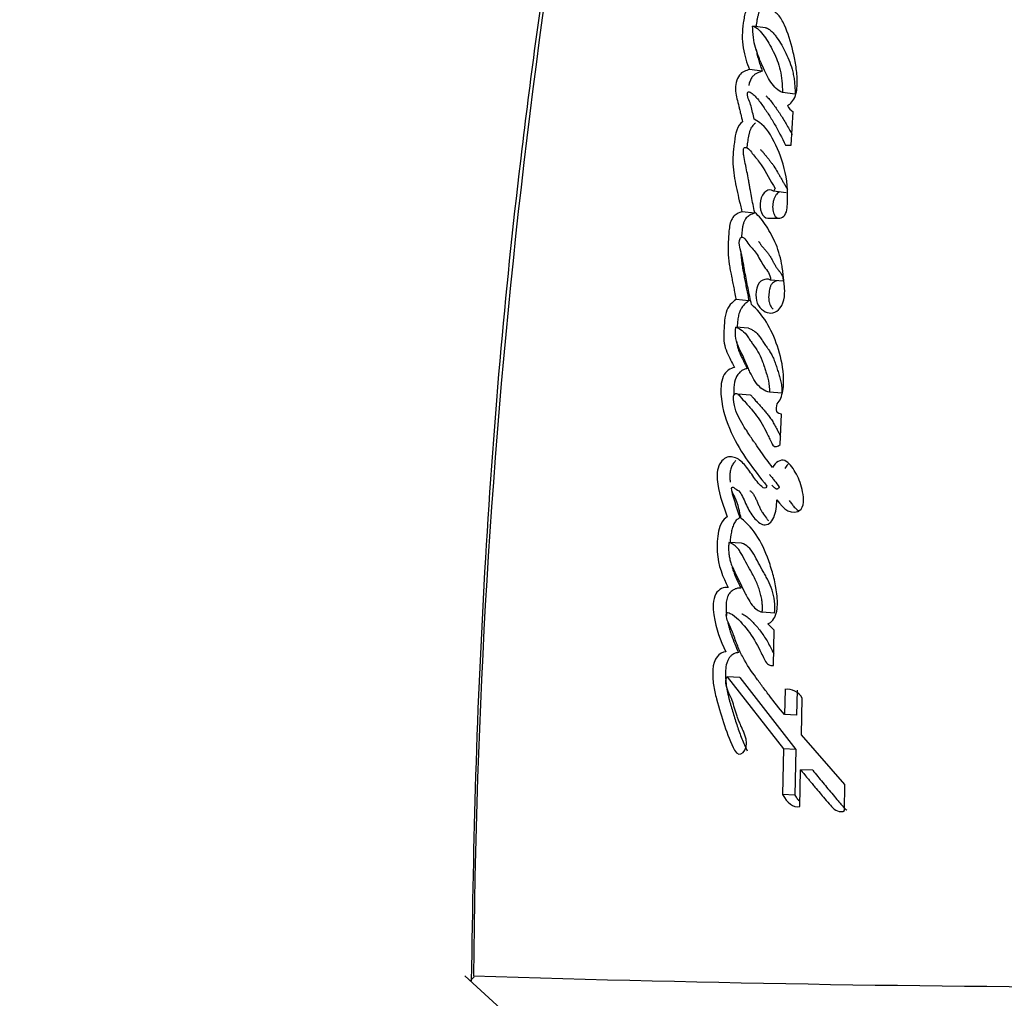
# Model space of a CAD drawing. Units: millimetres. Extents: x 0 to 1478, y 0 to 1758.
# Drawn here: x 727 to 739, y 608 to 621 of the extents above; entities that cross this region are included whole.
import ezdxf
from ezdxf import colors
from ezdxf.entities.mleader import LeaderData, LeaderLine
from ezdxf.math import Vec2, Vec3

# ---------------------------------------------------------------- set-up
doc = ezdxf.new("R2010")
doc.units = ezdxf.units.MM
doc.layers.add('DV3_Défaut', color=7, linetype='Continuous')
doc.layers.add('Défaut', color=7, linetype='Continuous')

# ---------------------------------------------------------------- blocks, each defined once
blk = doc.blocks.new('_DOT')
at = {"color": 0}
blk.add_line((0, 0), (-1, 0), dxfattribs=at)
at = {"color": 0, "const_width": 0.333}
blk.add_lwpolyline([(-0.1665, 0, 1), (0.1665, 0, 1)], format="xyb", close=True, dxfattribs=at)
blk = doc.blocks.new('SE2')
at = {"layer": 'DV3_Défaut', "color": 7, "linetype": 'Continuous'}
for p, q in [((736.496, 620.443), (736.336, 620.464)), ((736.456, 619.903), (736.296, 619.923)), ((736.866, 619.618), (736.709, 619.638)), ((736.814, 618.982), (736.842, 619.399)), ((736.744, 618.982), (736.814, 618.982)), ((736.752, 618.392), (736.595, 618.409)), ((736.765, 618.205), (736.769, 618.269)), ((736.362, 618.138), (736.203, 618.155)), ((736.526, 618.076), (736.676, 618.076)), ((736.715, 617.29), (736.558, 617.305)), ((736.289, 617.048), (736.13, 617.063)), ((736.285, 616.707), (736.126, 616.721)), ((736.311, 615.875), (736.153, 615.887)), ((736.701, 615.899), (736.546, 615.91)), ((736.68, 615.261), (736.694, 615.637)), ((736.198, 614.034), (736.04, 614.044)), ((736.61, 613.165), (736.456, 613.174)), ((736.606, 612.953), (736.525, 613.029)), ((736.594, 612.514), (736.606, 612.953)), ((736.178, 612.364), (736.021, 612.372)), ((736.021, 612.372), (736.721, 611.476)), ((736.178, 612.364), (736.873, 611.469)), ((736.739, 612.215), (736.731, 611.903)), ((736.891, 612.208), (736.883, 611.896)), ((736.942, 611.651), (736.953, 612.108)), ((736.883, 611.896), (736.731, 611.903)), ((737.483, 611.032), (736.942, 611.651)), ((736.721, 611.476), (736.709, 610.907)), ((736.873, 611.469), (736.721, 611.476)), ((736.873, 611.469), (736.861, 610.902)), ((736.923, 610.759), (736.932, 611.217)), ((737.083, 611.211), (736.932, 611.217)), ((737.477, 610.71), (737.483, 611.032)), ((736.861, 610.902), (736.709, 610.907)), ((733.305, 608.151), (732.756, 608.652)), ((732.872, 608.64), (732.823, 608.591))]:
    blk.add_line(p, q, dxfattribs=at)
for centre, radius, start, end in [((824.809, 608.042), 91.945, 167.36668, 179.61866), ((736.905, 619.534), 0.149, 203.7044, 245.1322), ((735.409, 618.357), 1.363, 356.3081, 14.2795), ((736.525, 618.474), 0.0954, 317.7694, 342.5458), ((736.763, 611.997), 0.22, 30.3725, 96.3837), ((741.81, 890.584), 282.072, 268.18291, 271.79097)]:
    blk.add_arc(centre, radius, start, end, dxfattribs=at)
for points, knots in [([(735.065, 628.149), (734.986, 627.813), (734.718, 626.672), (734.291, 624.469), (733.83, 621.725), (733.466, 619.043), (733.188, 616.416), (733.001, 613.832), (732.879, 611.155), (732.852, 609.528), (732.838, 608.591)], [0, 0, 0, 0, 0.047755, 0.189757, 0.331864, 0.474238, 0.600528, 0.733289, 0.870373, 1, 1, 1, 1]), ([(736.379, 621.04), (736.375, 620.991), (736.369, 620.935), (736.362, 620.861), (736.361, 620.83), (736.353, 620.797), (736.347, 620.784), (736.329, 620.776), (736.321, 620.777), (736.3, 620.774), (736.284, 620.757), (736.263, 620.706), (736.26, 620.69), (736.243, 620.623), (736.238, 620.604), (736.228, 620.555), (736.223, 620.528), (736.204, 620.4), (736.203, 620.293), (736.236, 620.092), (736.263, 620.009), (736.296, 619.923)], [0, 0, 0, 0, 0.125, 0.125, 0.1875, 0.1875, 0.21875, 0.21875, 0.25, 0.25, 0.3125, 0.3125, 0.375, 0.375, 0.4375, 0.4375, 0.5, 0.5, 0.75, 0.75, 1, 1, 1, 1]), ([(736.54, 621.017), (736.539, 621.004), (736.537, 620.985), (736.534, 620.959), (736.531, 620.934), (736.528, 620.901), (736.525, 620.869), (736.523, 620.847), (736.522, 620.834), (736.521, 620.821), (736.52, 620.805), (736.517, 620.786), (736.512, 620.769), (736.505, 620.76), (736.499, 620.757), (736.493, 620.755), (736.488, 620.755), (736.484, 620.754), (736.48, 620.754), (736.475, 620.753), (736.469, 620.752), (736.461, 620.749), (736.451, 620.741), (736.442, 620.726), (736.434, 620.709), (736.428, 620.691), (736.421, 620.666), (736.413, 620.634), (736.403, 620.596), (736.394, 620.558), (736.387, 620.519), (736.381, 620.486), (736.378, 620.466), (736.378, 620.459)], [0, 0, 0, 0, 0.059426, 0.089136, 0.118845, 0.178268, 0.237706, 0.267438, 0.282308, 0.297173, 0.326881, 0.356777, 0.38763, 0.403144, 0.418684, 0.434072, 0.449437, 0.457128, 0.46482, 0.480189, 0.495497, 0.510822, 0.54144, 0.572151, 0.602935, 0.633413, 0.663834, 0.724806, 0.785728, 0.84638, 0.906767, 0.966999, 1, 1, 1, 1]), ([(736.768, 619.474), (736.809, 619.494), (736.847, 619.538), (736.888, 619.66), (736.892, 619.721), (736.889, 619.863), (736.882, 619.916), (736.863, 620.04), (736.851, 620.098), (736.81, 620.268), (736.775, 620.382), (736.71, 620.522), (736.682, 620.571), (736.626, 620.637), (736.57, 620.645), (736.59, 620.727)], [0, 0, 0, 0, 0.125, 0.125, 0.25, 0.25, 0.375, 0.375, 0.5, 0.5, 0.75, 0.75, 0.875, 0.875, 1, 1, 1, 1]), ([(736.336, 620.464), (736.392, 620.449), (736.437, 620.397), (736.521, 620.281), (736.556, 620.223), (736.63, 620.07), (736.659, 619.999), (736.698, 619.832), (736.705, 619.734), (736.709, 619.638)], [0, 0, 0, 0, 0.25, 0.25, 0.5, 0.5, 0.75, 0.75, 1, 1, 1, 1]), ([(736.709, 619.638), (736.652, 619.661), (736.606, 619.705), (736.52, 619.828), (736.491, 619.889), (736.449, 619.989), (736.444, 620.001), (736.425, 620.047), (736.418, 620.064), (736.399, 620.112), (736.382, 620.159), (736.35, 620.269), (736.338, 620.374), (736.336, 620.464)], [0, 0, 0, 0, 0.25, 0.25, 0.5, 0.5, 0.5625, 0.5625, 0.625, 0.625, 0.75, 0.75, 1, 1, 1, 1]), ([(736.496, 620.443), (736.5, 620.442), (736.507, 620.44), (736.52, 620.435), (736.543, 620.423), (736.574, 620.398), (736.607, 620.36), (736.649, 620.304), (736.699, 620.228), (736.752, 620.127), (736.8, 620.018), (736.832, 619.917), (736.849, 619.829), (736.858, 619.76), (736.863, 619.689), (736.865, 619.642), (736.866, 619.618)], [0, 0, 0, 0, 0.015789, 0.031476, 0.06256, 0.124675, 0.187434, 0.249814, 0.374062, 0.49854, 0.623712, 0.747673, 0.81003, 0.873273, 0.936616, 1, 1, 1, 1]), ([(736.38, 620.172), (736.38, 620.171), (736.384, 620.147), (736.394, 620.099), (736.412, 620.031), (736.433, 619.966), (736.449, 619.924), (736.456, 619.903)], [0, 0, 0, 0, 0.001435, 0.251691, 0.501157, 0.750376, 1, 1, 1, 1]), ([(736.296, 619.923), (736.254, 619.91), (736.206, 619.897), (736.136, 619.807), (736.116, 619.727), (736.131, 619.585), (736.149, 619.535), (736.17, 619.446), (736.171, 619.439), (736.182, 619.393), (736.185, 619.38), (736.193, 619.345), (736.204, 619.299), (736.211, 619.274)], [0, 0, 0, 0, 0.25, 0.25, 0.5, 0.5, 0.75, 0.75, 0.8125, 0.8125, 0.875, 0.875, 1, 1, 1, 1]), ([(736.456, 619.903), (736.446, 619.899), (736.424, 619.891), (736.398, 619.88), (736.377, 619.87), (736.361, 619.86), (736.346, 619.847), (736.332, 619.832), (736.319, 619.813), (736.308, 619.791), (736.299, 619.767), (736.292, 619.744), (736.289, 619.73), (736.288, 619.724), (736.288, 619.723)], [0, 0, 0, 0, 0.157574, 0.315044, 0.393891, 0.472968, 0.55163, 0.630792, 0.709345, 0.787971, 0.867257, 0.946252, 0.999274, 1, 1, 1, 1]), ([(736.355, 619.305), (736.344, 619.36), (736.33, 619.421), (736.309, 619.493), (736.299, 619.522), (736.281, 619.568), (736.267, 619.595), (736.273, 619.64), (736.281, 619.65), (736.305, 619.645), (736.309, 619.642), (736.338, 619.62), (736.35, 619.609), (736.398, 619.561), (736.421, 619.53), (736.465, 619.469), (736.475, 619.454), (736.505, 619.41), (736.517, 619.392), (736.555, 619.334), (736.582, 619.29), (736.653, 619.169), (736.701, 619.074), (736.744, 618.982)], [0, 0, 0, 0, 0.125, 0.125, 0.1875, 0.1875, 0.25, 0.25, 0.28125, 0.28125, 0.3125, 0.3125, 0.375, 0.375, 0.5, 0.5, 0.5625, 0.5625, 0.625, 0.625, 0.75, 0.75, 1, 1, 1, 1]), ([(736.501, 619.597), (736.509, 619.589), (736.533, 619.567), (736.569, 619.525), (736.609, 619.47), (736.649, 619.413), (736.701, 619.334), (736.751, 619.253), (736.797, 619.17), (736.819, 619.129), (736.829, 619.11)], [0, 0, 0, 0, 0.064691, 0.183982, 0.30291, 0.421874, 0.540935, 0.779275, 0.898308, 1, 1, 1, 1]), ([(736.729, 618.693), (736.691, 618.838), (736.645, 618.952), (736.517, 619.184), (736.451, 619.262), (736.355, 619.305)], [0, 0, 0, 0, 0.5, 0.5, 1, 1, 1, 1]), ([(736.211, 619.274), (736.179, 619.252), (736.154, 619.221), (736.122, 619.118), (736.117, 619.08), (736.105, 618.988), (736.102, 618.966), (736.097, 618.918), (736.094, 618.889), (736.089, 618.818), (736.089, 618.765), (736.101, 618.61), (736.119, 618.526), (736.15, 618.382), (736.159, 618.343), (736.173, 618.279), (736.174, 618.276), (736.179, 618.257), (736.181, 618.246), (736.189, 618.212), (736.195, 618.185), (736.203, 618.155)], [0, 0, 0, 0, 0.125, 0.125, 0.25, 0.25, 0.3125, 0.3125, 0.375, 0.375, 0.5, 0.5, 0.75, 0.75, 0.875, 0.875, 0.90625, 0.90625, 0.9375, 0.9375, 1, 1, 1, 1]), ([(736.371, 619.255), (736.364, 619.249), (736.349, 619.239), (736.332, 619.22), (736.32, 619.201), (736.309, 619.18), (736.299, 619.151), (736.289, 619.114), (736.282, 619.076), (736.275, 619.038), (736.27, 619), (736.266, 618.971), (736.264, 618.955), (736.264, 618.951)], [0, 0, 0, 0, 0.108036, 0.216298, 0.270159, 0.32428, 0.432506, 0.540733, 0.648847, 0.756286, 0.863542, 0.970754, 1, 1, 1, 1]), ([(736.363, 618.144), (736.347, 618.218), (736.335, 618.276), (736.315, 618.382), (736.311, 618.405), (736.299, 618.471), (736.296, 618.49), (736.292, 618.51), (736.288, 618.536), (736.28, 618.581), (736.272, 618.623), (736.26, 618.683), (736.252, 618.721), (736.238, 618.786), (736.23, 618.821), (736.224, 618.871), (736.223, 618.89), (736.223, 618.926), (736.223, 618.95), (736.264, 618.96), (736.279, 618.945), (736.315, 618.905), (736.326, 618.888), (736.366, 618.839), (736.382, 618.821), (736.41, 618.785), (736.427, 618.761), (736.506, 618.643), (736.556, 618.546), (736.616, 618.445)], [0, 0, 0, 0, 0.125, 0.125, 0.1875, 0.1875, 0.21875, 0.21875, 0.25, 0.25, 0.3125, 0.3125, 0.375, 0.375, 0.4375, 0.4375, 0.46875, 0.46875, 0.5, 0.5, 0.5625, 0.5625, 0.625, 0.625, 0.6875, 0.6875, 0.75, 0.75, 1, 1, 1, 1]), ([(736.43, 618.928), (736.434, 618.925), (736.444, 618.919), (736.457, 618.906), (736.467, 618.894), (736.475, 618.884), (736.487, 618.868), (736.501, 618.85), (736.518, 618.83), (736.534, 618.81), (736.554, 618.785), (736.578, 618.753), (736.609, 618.709), (736.638, 618.661), (736.666, 618.613), (736.687, 618.576), (736.708, 618.538), (736.73, 618.501), (736.751, 618.465), (736.765, 618.44), (736.772, 618.428)], [0, 0, 0, 0, 0.0322165, 0.0657857, 0.0992624, 0.1160142, 0.1327684, 0.1997571, 0.2332451, 0.2667346, 0.3336966, 0.4004925, 0.467126, 0.6002538, 0.666852, 0.733481, 0.8001257, 0.866763, 0.933384, 1, 1, 1, 1]), ([(736.595, 618.409), (736.536, 618.46), (736.455, 618.396), (736.412, 618.188), (736.457, 618.076), (736.526, 618.076)], [0, 0, 0, 0, 0.5, 0.5, 1, 1, 1, 1]), ([(736.674, 618.404), (736.668, 618.401), (736.655, 618.394), (736.635, 618.375), (736.616, 618.347), (736.601, 618.313), (736.59, 618.275), (736.585, 618.235), (736.585, 618.196), (736.591, 618.158), (736.602, 618.125), (736.617, 618.096), (736.631, 618.081), (736.639, 618.075), (736.64, 618.074)], [0, 0, 0, 0, 0.061617, 0.154127, 0.246442, 0.338931, 0.431767, 0.524391, 0.616927, 0.709703, 0.802156, 0.894355, 0.98679, 1, 1, 1, 1]), ([(736.203, 618.155), (736.172, 618.146), (736.136, 618.13), (736.081, 618.081), (736.059, 618.032), (736.045, 617.946), (736.043, 617.926), (736.038, 617.865), (736.036, 617.839), (736.031, 617.768), (736.029, 617.705), (736.032, 617.606), (736.037, 617.556), (736.049, 617.476), (736.053, 617.456), (736.063, 617.402), (736.066, 617.388), (736.079, 617.323), (736.082, 617.308), (736.092, 617.258), (736.096, 617.236), (736.107, 617.182), (736.109, 617.168), (736.122, 617.104), (736.127, 617.078), (736.13, 617.063)], [0, 0, 0, 0, 0.125, 0.125, 0.25, 0.25, 0.3125, 0.3125, 0.375, 0.375, 0.5, 0.5, 0.625, 0.625, 0.6875, 0.6875, 0.75, 0.75, 0.8125, 0.8125, 0.875, 0.875, 0.9375, 0.9375, 1, 1, 1, 1]), ([(736.362, 618.138), (736.357, 618.137), (736.341, 618.131), (736.317, 618.121), (736.291, 618.106), (736.268, 618.089), (736.251, 618.07), (736.238, 618.051), (736.228, 618.029), (736.218, 617.998), (736.21, 617.958), (736.205, 617.919), (736.201, 617.879), (736.199, 617.851), (736.198, 617.837), (736.198, 617.836)], [0, 0, 0, 0, 0.06023, 0.180272, 0.270354, 0.361046, 0.451562, 0.497039, 0.542269, 0.633088, 0.723877, 0.814501, 0.904713, 0.994865, 1, 1, 1, 1]), ([(736.558, 617.305), (736.529, 617.326), (736.493, 617.319), (736.432, 617.291), (736.401, 617.261), (736.377, 617.148), (736.373, 617.097), (736.395, 617.002), (736.419, 616.967), (736.505, 616.893), (736.574, 616.878), (736.668, 616.937), (736.696, 616.975), (736.731, 617.069), (736.736, 617.12), (736.734, 617.203), (736.732, 617.223), (736.728, 617.266), (736.727, 617.27), (736.723, 617.309), (736.722, 617.318), (736.719, 617.346), (736.716, 617.379), (736.71, 617.426), (736.706, 617.455), (736.688, 617.567), (736.661, 617.665), (736.593, 617.832), (736.547, 617.91), (736.471, 618.038), (736.415, 618.105), (736.363, 618.144)], [0, 0, 0, 0, 0.0625, 0.0625, 0.125, 0.125, 0.1875, 0.1875, 0.25, 0.25, 0.375, 0.375, 0.4375, 0.4375, 0.5, 0.5, 0.53125, 0.53125, 0.546875, 0.546875, 0.5625, 0.5625, 0.59375, 0.59375, 0.625, 0.625, 0.75, 0.75, 0.875, 0.875, 1, 1, 1, 1]), ([(736.323, 617), (736.307, 617.069), (736.292, 617.137), (736.266, 617.271), (736.254, 617.333), (736.236, 617.429), (736.234, 617.441), (736.227, 617.483), (736.223, 617.502), (736.219, 617.525), (736.214, 617.55), (736.208, 617.58), (736.204, 617.6), (736.194, 617.647), (736.182, 617.686), (736.17, 617.744), (736.166, 617.794), (736.186, 617.836), (736.199, 617.84), (736.222, 617.834), (736.231, 617.827), (736.259, 617.797), (736.271, 617.771), (736.325, 617.703), (736.36, 617.673), (736.424, 617.571), (736.452, 617.511), (736.512, 617.424), (736.561, 617.385), (736.558, 617.305)], [0, 0, 0, 0, 0.125, 0.125, 0.25, 0.25, 0.28125, 0.28125, 0.3125, 0.3125, 0.34375, 0.34375, 0.375, 0.375, 0.4375, 0.4375, 0.5, 0.5, 0.53125, 0.53125, 0.5625, 0.5625, 0.625, 0.625, 0.75, 0.75, 0.875, 0.875, 1, 1, 1, 1]), ([(736.411, 617.786), (736.412, 617.786), (736.414, 617.782), (736.418, 617.776), (736.424, 617.767), (736.43, 617.758), (736.438, 617.746), (736.448, 617.732), (736.461, 617.717), (736.474, 617.702), (736.487, 617.687), (736.5, 617.672), (736.513, 617.657), (736.526, 617.641), (736.538, 617.624), (736.55, 617.606), (736.561, 617.587), (736.572, 617.568), (736.583, 617.548), (736.592, 617.531), (736.6, 617.517), (736.607, 617.503), (736.62, 617.482), (736.634, 617.458), (736.649, 617.438), (736.658, 617.427), (736.664, 617.419), (736.671, 617.411), (736.679, 617.4), (736.69, 617.386), (736.701, 617.366), (736.709, 617.348), (736.713, 617.331), (736.715, 617.313), (736.715, 617.299), (736.715, 617.29)], [0, 0, 0, 0, 0.0024136, 0.0209075, 0.0394265, 0.0579435, 0.0764286, 0.1133201, 0.1501895, 0.1870772, 0.2239833, 0.2608883, 0.2977598, 0.3345647, 0.3713267, 0.4081261, 0.4450241, 0.4819965, 0.5189829, 0.5559748, 0.5801292, 0.5982415, 0.6299313, 0.7039196, 0.7409681, 0.7594855, 0.7780042, 0.7965228, 0.81504, 0.8520373, 0.8889611, 0.9259057, 0.944416, 0.963009, 1, 1, 1, 1]), ([(736.191, 617.659), (736.191, 617.653), (736.191, 617.633), (736.192, 617.6), (736.197, 617.549), (736.205, 617.487), (736.216, 617.425), (736.225, 617.377), (736.233, 617.34), (736.24, 617.304), (736.249, 617.255), (736.261, 617.194), (736.275, 617.121), (736.285, 617.072), (736.289, 617.048)], [0, 0, 0, 0, 0.030491, 0.091176, 0.151566, 0.272206, 0.393232, 0.453896, 0.514575, 0.575253, 0.63593, 0.757286, 0.878644, 1, 1, 1, 1]), ([(736.643, 617.299), (736.639, 617.298), (736.631, 617.295), (736.615, 617.289), (736.596, 617.278), (736.577, 617.262), (736.564, 617.244), (736.554, 617.222), (736.546, 617.19), (736.54, 617.151), (736.536, 617.112), (736.535, 617.079), (736.538, 617.053), (736.542, 617.029), (736.551, 617.001), (736.568, 616.97), (736.581, 616.952), (736.59, 616.943)], [0, 0, 0, 0, 0.039943, 0.080785, 0.162183, 0.243794, 0.284849, 0.325613, 0.407382, 0.48918, 0.570876, 0.652688, 0.693643, 0.734332, 0.816133, 0.897536, 1, 1, 1, 1]), ([(736.13, 617.063), (736.081, 617.029), (736.03, 616.983), (735.983, 616.817), (735.981, 616.725), (735.976, 616.606), (735.977, 616.557), (735.99, 616.482), (736.001, 616.446), (736.048, 616.337), (736.076, 616.287), (736.11, 616.218)], [0, 0, 0, 0, 0.25, 0.25, 0.5, 0.5, 0.625, 0.625, 0.75, 0.75, 1, 1, 1, 1]), ([(736.289, 617.048), (736.277, 617.039), (736.253, 617.021), (736.219, 616.987), (736.193, 616.951), (736.176, 616.915), (736.166, 616.886), (736.159, 616.855), (736.154, 616.824), (736.15, 616.792), (736.147, 616.76), (736.145, 616.736), (736.144, 616.722), (736.144, 616.72)], [0, 0, 0, 0, 0.15046, 0.300704, 0.451744, 0.527646, 0.603298, 0.678822, 0.75482, 0.830358, 0.905733, 0.981085, 1, 1, 1, 1]), ([(736.642, 615.766), (736.678, 615.804), (736.7, 615.865), (736.724, 615.994), (736.724, 616.057), (736.709, 616.256), (736.684, 616.371), (736.569, 616.703), (736.46, 616.888), (736.323, 617)], [0, 0, 0, 0, 0.125, 0.125, 0.25, 0.25, 0.5, 0.5, 1, 1, 1, 1]), ([(736.546, 615.91), (736.488, 615.924), (736.427, 615.962), (736.364, 616.048), (736.341, 616.087), (736.316, 616.137), (736.305, 616.158), (736.293, 616.184), (736.288, 616.196), (736.281, 616.212), (736.274, 616.228), (736.27, 616.237), (736.265, 616.249), (736.255, 616.273), (736.252, 616.279), (736.238, 616.312), (736.231, 616.327), (736.204, 616.386), (736.188, 616.416), (736.129, 616.536), (736.117, 616.614), (736.126, 616.721)], [0, 0, 0, 0, 0.25, 0.25, 0.375, 0.375, 0.4375, 0.4375, 0.46875, 0.46875, 0.5, 0.5, 0.53125, 0.53125, 0.5625, 0.5625, 0.625, 0.625, 0.75, 0.75, 1, 1, 1, 1]), ([(736.126, 616.721), (736.184, 616.698), (736.231, 616.666), (736.288, 616.584), (736.295, 616.573), (736.32, 616.534), (736.33, 616.52), (736.357, 616.48), (736.384, 616.444), (736.421, 616.384), (736.439, 616.346), (736.463, 616.281), (736.469, 616.264), (736.484, 616.219), (736.492, 616.194), (736.501, 616.165), (736.51, 616.136), (736.522, 616.096), (736.528, 616.072), (736.541, 616.008), (736.545, 615.958), (736.546, 615.91)], [0, 0, 0, 0, 0.25, 0.25, 0.3125, 0.3125, 0.375, 0.375, 0.5, 0.5, 0.625, 0.625, 0.6875, 0.6875, 0.75, 0.75, 0.8125, 0.8125, 0.875, 0.875, 1, 1, 1, 1]), ([(736.285, 616.707), (736.292, 616.705), (736.306, 616.699), (736.333, 616.686), (736.359, 616.67), (736.384, 616.649), (736.402, 616.63), (736.418, 616.61), (736.434, 616.587), (736.45, 616.564), (736.465, 616.541), (736.481, 616.517), (736.496, 616.493), (736.509, 616.475), (736.52, 616.459), (736.531, 616.444), (736.544, 616.425), (736.56, 616.401), (736.574, 616.376), (736.592, 616.34), (736.608, 616.301), (736.622, 616.26), (736.632, 616.229), (736.642, 616.198), (736.653, 616.167), (736.662, 616.136), (736.672, 616.105), (736.68, 616.072), (736.688, 616.039), (736.694, 616.006), (736.698, 615.971), (736.701, 615.935), (736.701, 615.911), (736.701, 615.899)], [0, 0, 0, 0, 0.031026, 0.061949, 0.12357, 0.154495, 0.18574, 0.217069, 0.248287, 0.279481, 0.310678, 0.341876, 0.373069, 0.404266, 0.419866, 0.435465, 0.466659, 0.497862, 0.529155, 0.56067, 0.623489, 0.654844, 0.686207, 0.717582, 0.748962, 0.780359, 0.811786, 0.843095, 0.874263, 0.905378, 0.936632, 0.96824, 1, 1, 1, 1]), ([(736.14, 616.537), (736.141, 616.527), (736.144, 616.496), (736.156, 616.448), (736.173, 616.405), (736.187, 616.372), (736.199, 616.348), (736.211, 616.324), (736.226, 616.293), (736.242, 616.261), (736.257, 616.229), (736.265, 616.213), (736.269, 616.205)], [0, 0, 0, 0, 0.078194, 0.232106, 0.385003, 0.461777, 0.538676, 0.615563, 0.69245, 0.846224, 0.923112, 1, 1, 1, 1]), ([(736.11, 616.218), (736.061, 616.212), (736.002, 616.175), (735.939, 616.037), (735.938, 615.94), (735.959, 615.688), (736.009, 615.547), (736.192, 615.138), (736.351, 614.958), (736.513, 614.742)], [0, 0, 0, 0, 0.125, 0.125, 0.25, 0.25, 0.5, 0.5, 1, 1, 1, 1]), ([(736.269, 616.205), (736.263, 616.204), (736.25, 616.202), (736.23, 616.196), (736.212, 616.186), (736.193, 616.174), (736.175, 616.159), (736.159, 616.14), (736.143, 616.119), (736.117, 616.069), (736.103, 615.992), (736.101, 615.918), (736.103, 615.886), (736.103, 615.875)], [0, 0, 0, 0, 0.066725, 0.133019, 0.199475, 0.266498, 0.33317, 0.399918, 0.467138, 0.533999, 0.7996, 0.933679, 1, 1, 1, 1]), ([(736.584, 614.974), (736.532, 615.043), (736.491, 615.099), (736.414, 615.208), (736.396, 615.234), (736.357, 615.291), (736.352, 615.298), (736.329, 615.332), (736.315, 615.352), (736.286, 615.396), (736.277, 615.409), (736.256, 615.44), (736.243, 615.461), (736.213, 615.508), (736.189, 615.55), (736.151, 615.624), (736.131, 615.668), (736.105, 615.754), (736.096, 615.817), (736.101, 615.881), (736.121, 615.898), (736.153, 615.89), (736.164, 615.878), (736.208, 615.826), (736.222, 615.81), (736.271, 615.757), (736.282, 615.744), (736.304, 615.719), (736.32, 615.701), (736.353, 615.662), (736.382, 615.626), (736.426, 615.562), (736.448, 615.526), (736.491, 615.447), (736.508, 615.414), (736.54, 615.348), (736.546, 615.336), (736.571, 615.284), (736.578, 615.267), (736.608, 615.218), (736.653, 615.235), (736.68, 615.261)], [0, 0, 0, 0, 0.125, 0.125, 0.1875, 0.1875, 0.21875, 0.21875, 0.25, 0.25, 0.28125, 0.28125, 0.3125, 0.3125, 0.375, 0.375, 0.4375, 0.4375, 0.5, 0.5, 0.53125, 0.53125, 0.5625, 0.5625, 0.625, 0.625, 0.65625, 0.65625, 0.6875, 0.6875, 0.75, 0.75, 0.8125, 0.8125, 0.875, 0.875, 0.90625, 0.90625, 0.9375, 0.9375, 1, 1, 1, 1]), ([(736.311, 615.875), (736.313, 615.873), (736.319, 615.869), (736.327, 615.86), (736.335, 615.851), (736.341, 615.844), (736.347, 615.836), (736.358, 615.823), (736.38, 615.798), (736.406, 615.77), (736.431, 615.742), (736.457, 615.713), (736.488, 615.677), (736.525, 615.632), (736.561, 615.584), (736.594, 615.532), (736.625, 615.476), (736.655, 615.419), (736.674, 615.38), (736.684, 615.361)], [0, 0, 0, 0, 0.014245, 0.037744, 0.061332, 0.073146, 0.08496, 0.108585, 0.155829, 0.250311, 0.297553, 0.344796, 0.439274, 0.533428, 0.627128, 0.720609, 0.814226, 0.908134, 1, 1, 1, 1]), ([(736.694, 615.637), (736.676, 615.643), (736.648, 615.641), (736.629, 615.7), (736.635, 615.736), (736.642, 615.766)], [0, 0, 0, 0, 0.5, 0.5, 1, 1, 1, 1]), ([(736.513, 614.742), (736.497, 614.7), (736.471, 614.717), (736.427, 614.757), (736.411, 614.775), (736.372, 614.823), (736.359, 614.842), (736.319, 614.899), (736.302, 614.923), (736.273, 614.963), (736.251, 614.991), (736.216, 615.031), (736.195, 615.051), (736.133, 615.096), (736.084, 615.114), (735.992, 615.099), (735.942, 615.059), (735.888, 614.928), (735.891, 614.842), (735.924, 614.618), (735.975, 614.491), (736.021, 614.362)], [0, 0, 0, 0, 0.0625, 0.0625, 0.125, 0.125, 0.1875, 0.1875, 0.25, 0.25, 0.3125, 0.3125, 0.375, 0.375, 0.5, 0.5, 0.625, 0.625, 0.75, 0.75, 1, 1, 1, 1]), ([(736.128, 615.062), (736.123, 615.057), (736.113, 615.046), (736.098, 615.028), (736.085, 615.006), (736.074, 614.983), (736.065, 614.957), (736.056, 614.919), (736.052, 614.87), (736.054, 614.825), (736.056, 614.8), (736.057, 614.793)], [0, 0, 0, 0, 0.09267, 0.186003, 0.278972, 0.373028, 0.466748, 0.560918, 0.748266, 0.936091, 1, 1, 1, 1]), ([(736.94, 614.455), (736.984, 614.527), (736.97, 614.621), (736.934, 614.782), (736.903, 614.854), (736.831, 614.977), (736.787, 615.041), (736.683, 615.079), (736.62, 615.043), (736.584, 614.974)], [0, 0, 0, 0, 0.25, 0.25, 0.5, 0.5, 0.75, 0.75, 1, 1, 1, 1]), ([(736.784, 615.025), (736.779, 615.021), (736.762, 615.003), (736.748, 614.98), (736.738, 614.964)], [0, 0, 0, 0, 0.294377, 1, 1, 1, 1]), ([(736.548, 614.887), (736.548, 614.887), (736.558, 614.874), (736.578, 614.849), (736.618, 614.798), (736.648, 614.758), (736.667, 614.732)], [0, 0, 0, 0, 0.0022398, 0.2518726, 0.5013953, 1, 1, 1, 1]), ([(736.193, 614.342), (736.181, 614.401), (736.165, 614.471), (736.14, 614.552), (736.128, 614.583), (736.104, 614.632), (736.086, 614.656), (736.075, 614.7), (736.071, 614.731), (736.098, 614.729), (736.104, 614.722), (736.14, 614.7), (736.159, 614.69), (736.21, 614.629), (736.233, 614.564), (736.285, 614.449), (736.315, 614.397), (736.388, 614.311), (736.431, 614.27), (736.52, 614.257), (736.574, 614.287), (736.627, 614.423), (736.634, 614.496), (736.638, 614.572)], [0, 0, 0, 0, 0.125, 0.125, 0.1875, 0.1875, 0.25, 0.25, 0.28125, 0.28125, 0.3125, 0.3125, 0.375, 0.375, 0.5, 0.5, 0.625, 0.625, 0.75, 0.75, 0.875, 0.875, 1, 1, 1, 1]), ([(736.077, 614.674), (736.079, 614.666), (736.086, 614.64), (736.098, 614.598), (736.113, 614.548), (736.129, 614.499), (736.151, 614.433), (736.168, 614.384), (736.179, 614.352)], [0, 0, 0, 0, 0.073864, 0.228238, 0.382523, 0.536836, 0.691173, 1, 1, 1, 1]), ([(736.303, 614.686), (736.303, 614.685), (736.309, 614.681), (736.32, 614.673), (736.338, 614.655), (736.353, 614.63), (736.368, 614.604), (736.378, 614.583), (736.387, 614.561), (736.397, 614.54), (736.406, 614.518), (736.416, 614.496), (736.425, 614.475), (736.439, 614.447), (736.465, 614.4), (736.498, 614.354), (736.525, 614.324), (736.534, 614.315)], [0, 0, 0, 0, 0.006089, 0.056113, 0.105495, 0.203885, 0.253668, 0.303571, 0.353571, 0.403641, 0.453733, 0.503792, 0.553775, 0.603668, 0.70335, 0.904252, 1, 1, 1, 1]), ([(736.667, 614.732), (736.666, 614.728), (736.662, 614.72), (736.654, 614.711), (736.645, 614.707), (736.636, 614.706), (736.628, 614.708), (736.619, 614.713), (736.612, 614.72), (736.597, 614.733), (736.585, 614.745), (736.575, 614.755)], [0, 0, 0, 0, 0.0846, 0.16872, 0.252998, 0.337358, 0.421678, 0.505458, 0.589124, 0.673026, 1, 1, 1, 1]), ([(736.791, 614.563), (736.796, 614.556), (736.807, 614.542), (736.822, 614.521), (736.838, 614.502), (736.86, 614.477), (736.885, 614.453), (736.905, 614.438), (736.913, 614.433)], [0, 0, 0, 0, 0.137723, 0.275382, 0.412996, 0.550713, 0.824799, 1, 1, 1, 1]), ([(736.021, 614.362), (735.907, 614.305), (735.888, 614.091), (735.904, 613.758), (735.969, 613.607), (736.033, 613.483)], [0, 0, 0, 0, 0.5, 0.5, 1, 1, 1, 1]), ([(736.179, 614.352), (736.173, 614.348), (736.16, 614.342), (736.142, 614.327), (736.125, 614.31), (736.105, 614.28), (736.086, 614.232), (736.066, 614.15), (736.058, 614.086), (736.056, 614.043), (736.056, 614.043)], [0, 0, 0, 0, 0.08327, 0.166325, 0.249941, 0.332966, 0.499646, 0.66677, 0.998603, 1, 1, 1, 1]), ([(736.525, 613.029), (736.571, 613.05), (736.611, 613.093), (736.648, 613.234), (736.647, 613.299), (736.633, 613.451), (736.622, 613.513), (736.592, 613.643), (736.574, 613.702), (736.509, 613.896), (736.464, 614.005), (736.342, 614.202), (736.27, 614.28), (736.193, 614.342)], [0, 0, 0, 0, 0.125, 0.125, 0.25, 0.25, 0.375, 0.375, 0.5, 0.5, 0.75, 0.75, 1, 1, 1, 1]), ([(736.04, 614.044), (736.039, 614.024), (736.036, 613.985), (736.038, 613.926), (736.045, 613.869), (736.057, 613.814), (736.071, 613.767), (736.096, 613.715), (736.132, 613.639), (736.183, 613.535), (736.232, 613.435), (736.279, 613.341), (736.327, 613.265), (736.388, 613.2), (736.434, 613.183), (736.456, 613.174)], [0, 0, 0, 0, 0.050067, 0.09919, 0.148318, 0.1984, 0.250333, 0.284421, 0.368049, 0.501266, 0.628984, 0.70079, 0.81167, 0.909742, 1, 1, 1, 1]), ([(736.456, 613.174), (736.457, 613.193), (736.46, 613.233), (736.456, 613.293), (736.447, 613.355), (736.432, 613.419), (736.411, 613.484), (736.384, 613.551), (736.351, 613.621), (736.306, 613.702), (736.252, 613.796), (736.205, 613.888), (736.164, 613.956), (736.127, 613.995), (736.086, 614.026), (736.056, 614.038), (736.04, 614.044)], [0, 0, 0, 0, 0.048656, 0.099333, 0.153212, 0.211277, 0.274315, 0.342938, 0.417619, 0.498721, 0.623942, 0.750079, 0.810236, 0.870845, 0.933592, 1, 1, 1, 1]), ([(736.61, 613.165), (736.62, 613.262), (736.606, 613.369), (736.565, 613.49), (736.545, 613.535), (736.519, 613.588), (736.508, 613.61), (736.49, 613.642), (736.477, 613.665), (736.453, 613.709), (736.428, 613.752), (736.39, 613.822), (736.372, 613.859), (736.308, 613.972), (736.261, 614.013), (736.198, 614.034)], [0, 0, 0, 0, 0.25, 0.25, 0.375, 0.375, 0.4375, 0.4375, 0.5, 0.5, 0.625, 0.625, 0.75, 0.75, 1, 1, 1, 1]), ([(736.082, 613.736), (736.082, 613.734), (736.088, 613.714), (736.1, 613.675), (736.121, 613.622), (736.143, 613.572), (736.167, 613.522), (736.183, 613.49), (736.191, 613.474)], [0, 0, 0, 0, 0.015207, 0.211304, 0.407995, 0.605401, 0.802687, 1, 1, 1, 1]), ([(736.033, 613.483), (735.982, 613.488), (735.915, 613.467), (735.859, 613.371), (735.849, 613.327), (735.844, 613.228), (735.848, 613.19), (735.878, 612.96), (735.935, 612.827), (736.002, 612.682)], [0, 0, 0, 0, 0.25, 0.25, 0.375, 0.375, 0.5, 0.5, 1, 1, 1, 1]), ([(736.191, 613.474), (736.184, 613.474), (736.171, 613.475), (736.143, 613.473), (736.116, 613.464), (736.09, 613.449), (736.07, 613.435), (736.052, 613.417), (736.039, 613.398), (736.03, 613.381), (736.022, 613.361), (736.011, 613.325), (736.005, 613.268), (736.006, 613.201), (736.01, 613.158), (736.013, 613.136)], [0, 0, 0, 0, 0.06251, 0.124581, 0.249037, 0.311835, 0.374451, 0.437457, 0.500229, 0.531908, 0.563252, 0.626113, 0.751623, 0.877132, 1, 1, 1, 1]), ([(736.731, 611.903), (736.665, 611.984), (736.605, 612.059), (736.524, 612.165), (736.49, 612.209), (736.432, 612.287), (736.405, 612.325), (736.324, 612.437), (736.264, 612.526), (736.194, 612.654), (736.17, 612.705), (736.131, 612.802), (736.109, 612.866), (736.077, 612.954), (736.047, 613.018), (736.019, 613.079), (736.007, 613.112), (736.01, 613.16), (736.018, 613.172), (736.04, 613.169), (736.048, 613.164), (736.13, 613.126), (736.194, 613.052), (736.314, 612.904), (736.365, 612.824), (736.43, 612.697), (736.439, 612.678), (736.466, 612.624), (736.477, 612.599), (736.5, 612.557), (736.516, 612.534), (736.553, 612.513), (736.573, 612.511), (736.594, 612.514)], [0, 0, 0, 0, 0.125, 0.125, 0.1875, 0.1875, 0.25, 0.25, 0.375, 0.375, 0.4375, 0.4375, 0.5, 0.5, 0.5625, 0.5625, 0.59375, 0.59375, 0.609375, 0.609375, 0.625, 0.625, 0.75, 0.75, 0.875, 0.875, 0.90625, 0.90625, 0.9375, 0.9375, 0.96875, 0.96875, 1, 1, 1, 1]), ([(736.027, 613.053), (736.03, 613.038), (736.038, 613.003), (736.053, 612.95), (736.078, 612.873), (736.113, 612.779), (736.145, 612.709), (736.16, 612.674)], [0, 0, 0, 0, 0.10611, 0.254609, 0.40359, 0.701872, 1, 1, 1, 1]), ([(736.201, 613.157), (736.204, 613.156), (736.208, 613.154), (736.222, 613.148), (736.242, 613.137), (736.268, 613.118), (736.293, 613.097), (736.325, 613.066), (736.365, 613.024), (736.426, 612.953), (736.483, 612.873), (736.535, 612.785), (736.568, 612.721), (736.589, 612.679), (736.598, 612.661)], [0, 0, 0, 0, 0.016048, 0.028085, 0.084291, 0.140106, 0.195713, 0.251327, 0.36278, 0.474226, 0.695532, 0.806201, 0.91731, 1, 1, 1, 1]), ([(736.002, 612.682), (735.921, 612.677), (735.85, 612.599), (735.839, 612.423), (735.839, 612.398), (735.843, 612.33), (735.846, 612.303), (735.859, 612.211), (735.871, 612.157), (735.918, 611.978), (735.951, 611.87), (736.022, 611.662), (736.067, 611.551), (736.112, 611.458)], [0, 0, 0, 0, 0.25, 0.25, 0.3125, 0.3125, 0.375, 0.375, 0.5, 0.5, 0.75, 0.75, 1, 1, 1, 1]), ([(736.16, 612.674), (736.151, 612.673), (736.132, 612.67), (736.104, 612.659), (736.077, 612.642), (736.051, 612.617), (736.03, 612.584), (736.008, 612.529), (735.998, 612.45), (735.999, 612.356), (736.008, 612.264), (736.021, 612.19), (736.034, 612.133), (736.045, 612.09), (736.056, 612.048), (736.072, 611.992), (736.092, 611.923), (736.118, 611.841), (736.153, 611.733), (736.201, 611.6), (736.246, 611.501), (736.269, 611.452)], [0, 0, 0, 0, 0.031067, 0.061892, 0.093112, 0.124364, 0.155727, 0.187144, 0.249779, 0.31252, 0.374859, 0.437333, 0.468703, 0.500004, 0.531278, 0.562545, 0.62508, 0.687633, 0.750209, 0.875091, 1, 1, 1, 1]), ([(736.255, 611.596), (736.245, 611.633), (736.235, 611.661), (736.214, 611.712), (736.209, 611.724), (736.197, 611.75), (736.197, 611.752), (736.186, 611.776), (736.184, 611.781), (736.176, 611.798), (736.167, 611.82), (736.156, 611.846), (736.15, 611.864), (736.132, 611.915), (736.122, 611.947), (736.102, 612.014), (736.091, 612.05), (736.07, 612.108), (736.052, 612.147), (736.03, 612.194), (736.015, 612.233), (736.002, 612.301), (735.998, 612.35), (736.021, 612.372)], [0, 0, 0, 0, 0.125, 0.125, 0.1875, 0.1875, 0.21875, 0.21875, 0.25, 0.25, 0.3125, 0.3125, 0.375, 0.375, 0.5, 0.5, 0.625, 0.625, 0.75, 0.75, 0.875, 0.875, 1, 1, 1, 1]), ([(736.932, 611.217), (736.94, 611.208), (736.961, 611.182), (737.013, 611.119), (737.02, 611.11), (737.042, 611.085), (737.051, 611.073), (737.068, 611.054), (737.083, 611.035), (737.106, 611.007), (737.117, 610.994), (737.15, 610.956), (737.17, 610.932), (737.225, 610.867), (737.28, 610.8), (737.357, 610.717), (737.423, 610.671), (737.477, 610.71)], [0, 0, 0, 0, 0.125, 0.125, 0.1875, 0.1875, 0.25, 0.25, 0.3125, 0.3125, 0.375, 0.375, 0.5, 0.5, 0.75, 0.75, 1, 1, 1, 1]), ([(737.083, 611.211), (737.104, 611.185), (737.145, 611.134), (737.23, 611.032), (737.315, 610.93), (737.39, 610.841), (737.428, 610.797), (737.449, 610.771), (737.466, 610.753), (737.483, 610.735), (737.497, 610.722), (737.506, 610.715), (737.509, 610.713)], [0, 0, 0, 0, 0.151239, 0.302477, 0.604949, 0.756184, 0.8318, 0.869603, 0.907349, 0.944996, 0.982615, 1, 1, 1, 1]), ([(736.861, 610.902), (736.871, 610.885), (736.887, 610.86), (736.904, 610.837), (736.91, 610.83)], [0, 0, 0, 0, 0.6451913, 1, 1, 1, 1])]:
    blk.add_open_spline(points, degree=3, knots=knots, dxfattribs=at)
for points in [[(736.676, 618.076), (736.72, 618.076), (736.761, 618.134), (736.765, 618.205)], [(736.638, 614.572), (736.72, 614.461), (736.823, 614.362), (736.94, 614.455)], [(736.112, 611.458), (736.168, 611.342), (736.291, 611.458), (736.255, 611.596)], [(736.709, 610.907), (736.766, 610.809), (736.837, 610.738), (736.923, 610.759)]]:
    blk.add_open_spline(points, degree=3, dxfattribs=at)

msp = doc.modelspace()

# ---------------------------------------------------------------- block references
at = {"layer": 'Défaut'}
msp.add_blockref('SE2', (0, 0), dxfattribs=at)

# ---------------------------------------------------------------- leaders
at = {"layer": 'Défaut', "color": 7, "linetype": 'Continuous'}
ml = msp.add_multileader_mtext('Standard', dxfattribs=at)
ml.set_content('{\\pxsm0.9;\\fSolid Edge ISO|b1||i0||c0|p34;\\W1.;11/10/2017\\P}', color=256)
ml.set_leader_properties()
ml.set_arrow_properties(name='DOT')
ml.build(insert=Vec2(0, 0))
ml.multileader.update_dxf_attribs({"leader_type": 0, "dogleg_length": 0, "arrow_head_size": 12})
ctx = ml.context
ctx.base_point, ctx.char_height, ctx.arrow_head_size, ctx.landing_gap_size = Vec3(1390.407, 1750.708), 12, 12, 4.2
notes = []
notes.append((ctx, [(0, (0, 0, 0), (0, 0), (1, 0), 1, [])]))
ctx.mtext.insert = Vec3(1392.407, 1756.828)
for ctx, leaders in notes:
    for number, flags, end, landing, length, lines in leaders:
        leader = LeaderData()
        leader.index, (leader.has_last_leader_line, leader.has_dogleg_vector, leader.attachment_direction) = number, flags
        leader.last_leader_point, leader.dogleg_vector, leader.dogleg_length = Vec3(end), Vec3(landing), length
        for number, points, colour, breaks in lines:
            line = LeaderLine()
            line.index, line.vertices, line.color, line.breaks = number, Vec3.list(points), colors.encode_raw_color(colour), breaks
            leader.lines.append(line)
        ctx.leaders.append(leader)

doc.saveas('drawing.dxf')
